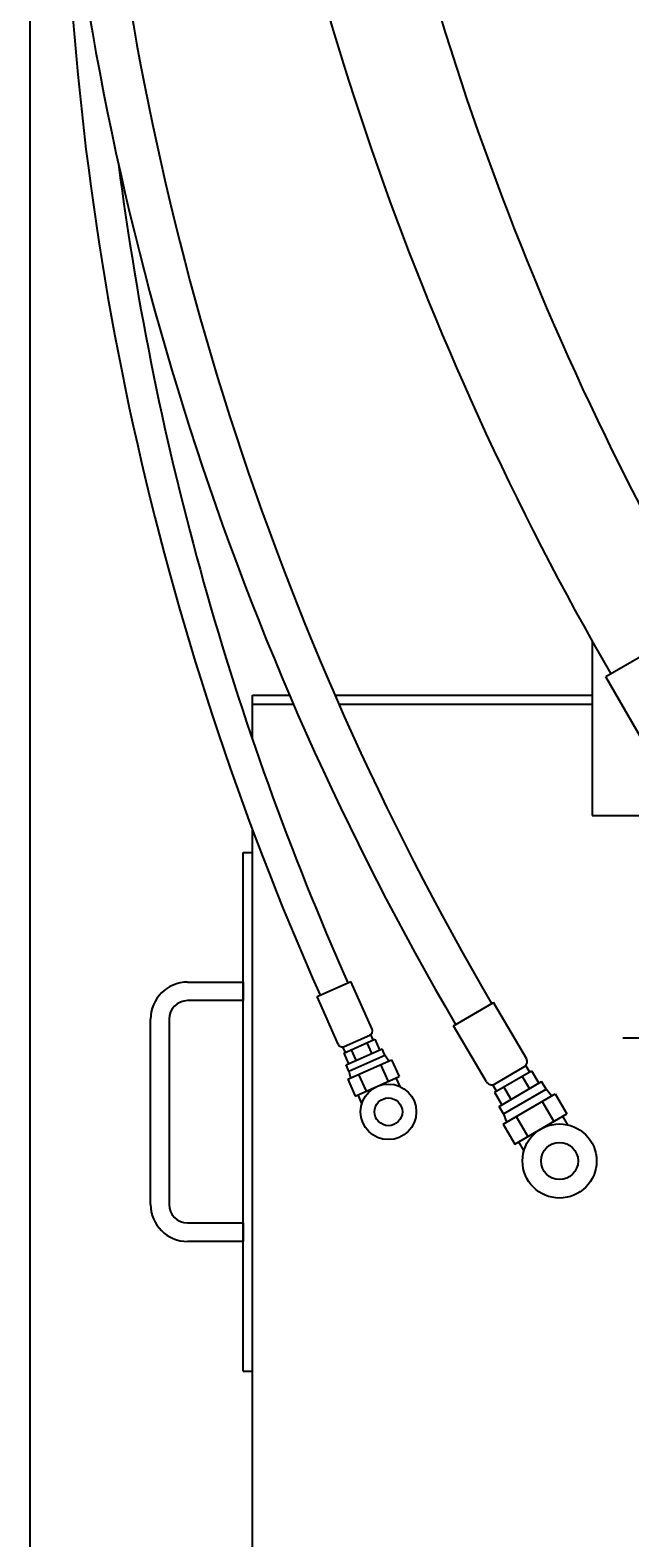
# Model space of a CAD drawing. Extents: x 0 to 251, y 10 to 291.
# Drawn here: x 171 to 187, y 174 to 215 of the extents above; entities that cross this region are included whole.
import ezdxf
from ezdxf.enums import TextEntityAlignment as Align

# ---------------------------------------------------------------- set-up
doc = ezdxf.new("R2010")
doc.units = 0
doc.header["$LTSCALE"] = 5
doc.header["$MEASUREMENT"] = 0
doc.linetypes.add('CENTER', pattern=[2, 1.25, -0.25, 0.25, -0.25])
doc.layers.get('0').update_dxf_attribs({"linetype": 'CONTINUOUS'})
doc.layers.get('DEFPOINTS').update_dxf_attribs({"linetype": 'CONTINUOUS'})
for name, color, linetype in [('CENTER', 4, 'CENTER'), ('DIM', 11, 'CONTINUOUS'), ('OBJECT', 1, 'CONTINUOUS')]:
    doc.layers.add(name, color=color, linetype=linetype)
doc.styles.add('SIMP', font='ROMANS')
doc.dimstyles.get("Standard").update_dxf_attribs({"dimtxt": 0.18, "dimasz": 0.18, "dimexe": 0.18, "dimexo": 0.0625, "dimgap": 0.09, "dimtad": 0, "dimtih": 1, "dimtoh": 1, "dimdec": 4, "dimzin": 0, "dimtxsty": 'STANDARD', "dimcen": 0.09, "dimazin": 3, "dimtfac": 1, "dimtdec": 4, "dimtofl": 0, "dimtmove": 0, "dimatfit": 3, "dimtolj": 1, "dimtzin": 0})

# ---------------------------------------------------------------- blocks, each defined once
blk = doc.blocks.new('*D4')
at = {"color": 0, "linetype": 'BYBLOCK'}
for p, q in [((170.749, 172.935), (170.749, 252.78)), ((221.749, 245.707), (221.749, 252.78)), ((172.909, 250.62), (191.151, 250.62)), ((219.589, 250.62), (201.347, 250.62))]:
    blk.add_line(p, q, dxfattribs=at)
for points in [[(172.909, 250.98), (172.909, 250.26), (170.749, 250.62)], [(219.589, 250.98), (219.589, 250.26), (221.749, 250.62)]]:
    blk.add_solid(points, dxfattribs=at)
at = {"layer": 'DEFPOINTS', "color": 0, "linetype": 'BYBLOCK'}
for p in [(170.749, 250.62), (221.749, 244.522), (170.749, 171.75)]:
    blk.add_point(p, dxfattribs=at)
at = {"color": 0, "linetype": 'BYBLOCK', "style": 'SIMP'}
blk.add_text('(51.0)', height=1.875, dxfattribs=at).set_placement((196.249, 250.62), align=Align.CENTER)

msp = doc.modelspace()

# ---------------------------------------------------------------- linework, layer by layer
at = {"layer": 'CENTER'}
msp.add_line((186.74921, 187.5), (200.74921, 187.5), dxfattribs=at)
at = {"layer": 'OBJECT'}
for p, q in [((189.04444, 198.8364), (186.28398, 197.24265)), ((185.91989, 198.1983), (185.91989, 193.5)), ((188.02023, 194.23538), (186.28398, 197.24265)), ((176.74921, 195.55085), (176.74921, 196.75)), ((176.74921, 196.75), (177.74835, 196.75)), ((178.97406, 196.75), (185.91989, 196.75)), ((176.74921, 196.5), (177.85608, 196.5)), ((179.08361, 196.5), (185.91989, 196.5)), ((185.91989, 193.5), (189.20258, 193.5)), ((176.74921, 172.5), (176.74921, 193.11564)), ((176.49921, 192.5), (176.74921, 192.5)), ((176.49921, 178.5), (176.49921, 192.5)), ((174.99921, 189), (176.49921, 189)), ((176.49921, 189), (176.49921, 188.5)), ((178.49213, 188.61037), (179.40613, 189.01609)), ((179.97668, 187.73079), (179.40613, 189.01609)), ((176.49921, 188.5), (174.99921, 188.5)), ((179.06269, 187.32506), (178.49213, 188.61037)), ((182.17996, 187.82312), (183.25915, 188.45388)), ((184.14614, 186.93626), (183.25915, 188.45388)), ((173.99921, 183), (173.99921, 188)), ((174.49921, 188), (174.49921, 183)), ((183.06695, 186.30551), (182.17996, 187.82312)), ((179.25632, 187.1033), (179.19052, 187.25152)), ((179.21164, 187.08347), (180.05595, 187.45826)), ((179.22765, 187.26153), (179.91315, 187.56582)), ((179.97166, 187.07894), (179.84487, 187.36456)), ((180.01128, 187.43843), (179.94548, 187.58665)), ((180.05595, 187.45826), (180.18274, 187.17264)), ((179.21164, 187.08347), (179.33843, 186.79784)), ((179.27503, 186.7697), (180.24614, 187.20078)), ((179.31908, 186.37897), (180.50639, 186.90602)), ((179.3511, 186.59832), (180.32222, 187.02941)), ((179.54951, 186.89154), (179.42272, 187.17717)), ((180.32222, 187.02941), (180.24614, 187.20078)), ((180.42685, 186.87071), (180.32222, 187.02941)), ((180.50639, 186.90602), (180.70925, 186.44902)), ((179.3511, 186.59832), (179.27503, 186.7697)), ((179.3511, 186.59832), (179.39861, 186.41427)), ((179.52194, 185.92197), (180.70925, 186.44902)), ((179.6159, 186.51073), (179.81877, 186.05373)), ((180.20956, 186.77426), (180.41242, 186.31726)), ((180.73274, 186.18163), (180.62972, 186.41372)), ((183.28069, 186.24946), (184.09009, 186.72252)), ((183.28549, 186.02603), (184.2824, 186.6087)), ((184.23028, 186.12578), (184.03317, 186.46303)), ((184.22965, 186.57787), (184.12736, 186.75287)), ((184.2824, 186.6087), (184.47951, 186.27145)), ((179.31908, 186.37897), (179.52194, 185.92197)), ((183.33824, 186.05687), (183.23595, 186.23187)), ((183.28549, 186.02603), (183.4826, 185.68879)), ((183.40773, 185.64503), (184.55437, 186.3152)), ((183.51663, 185.16574), (184.91854, 185.98511)), ((183.526, 185.44268), (184.67264, 186.11286)), ((183.73183, 185.83445), (183.53472, 186.1717)), ((184.67264, 186.11286), (184.55437, 186.3152)), ((184.82463, 185.93022), (184.67264, 186.11286)), ((184.91854, 185.98511), (185.23392, 185.44551)), ((179.7045, 185.72519), (179.60147, 185.95727)), ((183.526, 185.44268), (183.40773, 185.64503)), ((184.56806, 185.78026), (184.88344, 185.24067)), ((183.526, 185.44268), (183.61054, 185.22062)), ((183.83201, 184.62614), (185.23392, 185.44551)), ((183.86711, 185.37058), (184.18248, 184.83098)), ((185.26468, 185.14634), (185.12652, 185.38274)), ((183.51663, 185.16574), (183.83201, 184.62614)), ((184.07757, 184.45251), (183.93941, 184.68891)), ((174.99921, 182.5), (176.49921, 182.5)), ((176.49921, 182.5), (176.49921, 182)), ((176.49921, 182), (174.99921, 182)), ((176.49921, 178.5), (176.74921, 178.5))]:
    msp.add_line(p, q, dxfattribs=at)
for centre, radius in [((180.41989, 185.5), 0.75), ((180.41989, 185.5), 0.375), ((185.03756, 184.17247), 1), ((185.03756, 184.17247), 0.5)]:
    msp.add_circle(centre, radius, dxfattribs=at)
for centre, radius, start, end in [((256.94624, 238.03953), 78.5625, 188.0807846, 210), ((256.94624, 238.03953), 81.4375, 188.0807846, 210), ((251.78778, 228.50655), 80.5625, 185.1974345, 210.3048465), ((251.78778, 228.50655), 79.4375, 185.1974345, 210.3048465), ((252.06868, 221.27137), 80.41, 180.8514763, 203.936681), ((252.06868, 221.27137), 79.59, 187.3665425, 203.936681), ((174.99921, 188), 1, 90, 180), ((174.99921, 188), 0.5, 90, 180), ((179.86243, 187.68007), 0.125, 293.936681, 23.936681), ((179.17694, 187.37578), 0.125, 203.936681, 293.936681), ((184.01124, 186.85742), 0.15625, 300.304846, 30.304846), ((183.20185, 186.38436), 0.15625, 210.304846, 300.304846), ((174.99921, 183), 1, 180, 270), ((174.99921, 183), 0.5, 180, 270)]:
    msp.add_arc(centre, radius, start, end, dxfattribs=at)

# ---------------------------------------------------------------- dimensions: what is measured, and where the dimension line sits
at = {"layer": 'DIM'}
dim = msp.add_linear_dim(base=(170.74921, 250.61986), p1=(221.74921, 244.52211), p2=(170.74921, 171.75), text='(51.0)', dimstyle='Standard', dxfattribs=at)
dim.commit()
dim.dimension.update_dxf_attribs({"geometry": '*D4', "text_midpoint": (196.24921, 250.61986)})

doc.saveas('drawing.dxf')
